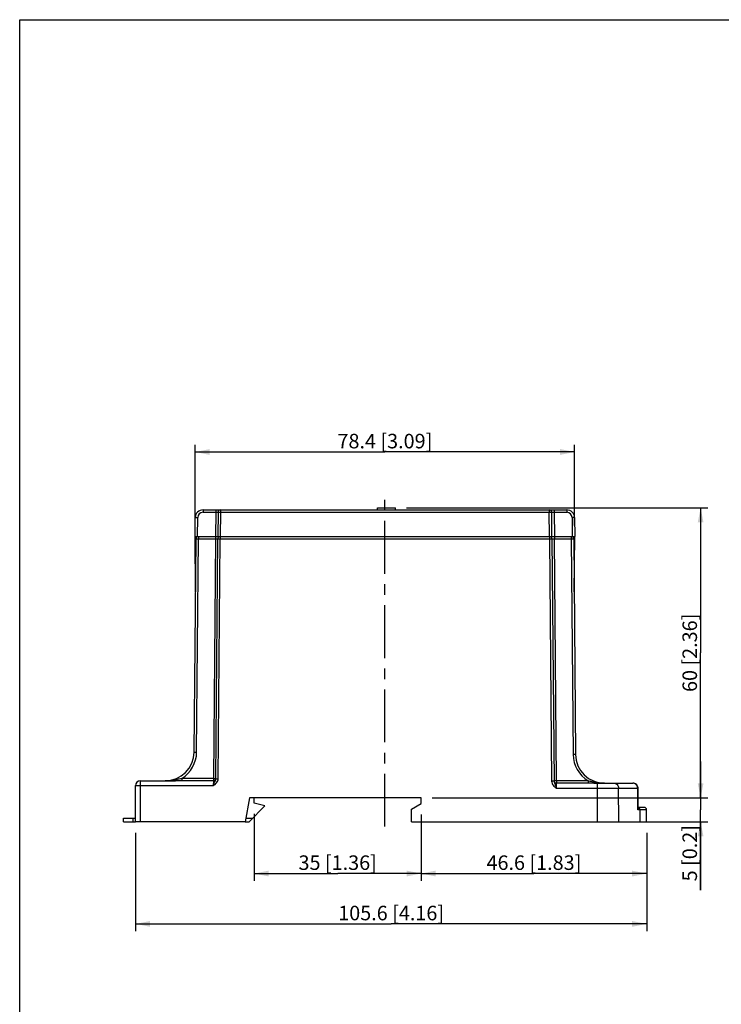
# Model space of a CAD drawing. Units: millimetres. Extents: x 12 to 202, y 7 to 290.
# Drawn here: x 17 to 114, y 154 to 290 of the extents above; entities that cross this region are included whole.
import ezdxf

# ---------------------------------------------------------------- set-up
doc = ezdxf.new("R2010")
doc.units = ezdxf.units.MM
doc.header["$LTSCALE"] = 19.36
doc.linetypes.add('CENTER', pattern=[0.6, 0.375, -0.075, 0.075, -0.075])
doc.layers.get('0').update_dxf_attribs({"linetype": 'CONTINUOUS'})
doc.layers.add('NOGEOM', color=7, linetype='CONTINUOUS')
doc.styles.get("Standard").update_dxf_attribs({"font": 'arial.ttf'})
doc.dimstyles.new('DIMSTYLE_1', dxfattribs={"dimtxt": 2, "dimasz": 2, "dimexe": 1, "dimexo": 1.5, "dimgap": 0.5, "dimtad": 1, "dimdec": 1, "dimlfac": 1.5, "dimdsep": 46, "dimtxsty": 'STANDARD', "dimblk": '_FILLED', "dimblk1": '_FILLED', "dimblk2": '_FILLED', "dimcen": 0.09, "dimadec": 0, "dimazin": 0, "dimtp": 0.3, "dimtm": 0.3, "dimtfac": 1, "dimtdec": 1, "dimtofl": 0, "dimtmove": 0, "dimatfit": 3, "dimldrblk": '_FILLED', "dimfxl": 1, "dimtolj": 1, "dimarcsym": 0})
doc.dimstyles.new('DIMSTYLE_2', dxfattribs={"dimtxt": 2, "dimasz": 2, "dimexe": 1, "dimexo": 1.5, "dimgap": 0.5, "dimtad": 1, "dimdec": 0, "dimlfac": 1.5, "dimdsep": 46, "dimtxsty": 'STANDARD', "dimblk": '_FILLED', "dimblk1": '_FILLED', "dimblk2": '_FILLED', "dimcen": 0.09, "dimadec": 0, "dimazin": 0, "dimtp": 0.3, "dimtm": 0.3, "dimtfac": 1, "dimtdec": 0, "dimtofl": 0, "dimtmove": 0, "dimatfit": 3, "dimldrblk": '_FILLED', "dimfxl": 1, "dimtolj": 1, "dimarcsym": 0})
doc.dimstyles.new('DIMSTYLE_5', dxfattribs={"dimtxt": 2, "dimasz": 2, "dimexe": 1, "dimexo": 1.5, "dimgap": 0.5, "dimtad": 1, "dimlfac": 1.5, "dimdsep": 46, "dimtxsty": 'STANDARD', "dimblk": '_FILLED', "dimblk1": '_FILLED', "dimblk2": '_FILLED', "dimcen": 0.09, "dimadec": 0, "dimazin": 0, "dimtp": 0.1, "dimtm": 0.1, "dimtfac": 1, "dimtofl": 0, "dimtmove": 0, "dimatfit": 3, "dimldrblk": '_FILLED', "dimfxl": 1, "dimtolj": 1, "dimarcsym": 0})
doc.dimstyles.new('DIMSTYLE_6', dxfattribs={"dimtxt": 2, "dimasz": 2, "dimexe": 1, "dimexo": 1.5, "dimgap": 0.5, "dimtad": 1, "dimlfac": 1.5, "dimdsep": 46, "dimtxsty": 'STANDARD', "dimblk": '_FILLED', "dimblk1": '_FILLED', "dimblk2": '_FILLED', "dimcen": 0.09, "dimadec": 0, "dimazin": 0, "dimtp": 0.3, "dimtm": 0.3, "dimtfac": 1, "dimtofl": 0, "dimtmove": 0, "dimatfit": 3, "dimldrblk": '_FILLED', "dimfxl": 1, "dimtolj": 1, "dimarcsym": 0})

# ---------------------------------------------------------------- blocks, each defined once
blk = doc.blocks.new('_FILLED')
at = {"color": 0, "linetype": 'BYBLOCK'}
blk.add_solid([(0, 0), (-1, 0.2), (-1, -0.2)], dxfattribs=at)
blk = doc.blocks.new('*D5')
at = {"color": 2, "linetype": 'CONTINUOUS'}
for p, q in [((49.29, 180.57), (49.29, 171.36)), ((72.29, 180.5), (72.29, 171.36)), ((49.29, 172.36), (60.79, 172.36)), ((72.29, 172.36), (60.79, 172.36))]:
    blk.add_line(p, q, dxfattribs=at)
at = {"color": 2, "linetype": 'CONTINUOUS', "xscale": 2, "yscale": 2, "zscale": 2, "rotation": 180}
blk.add_blockref('_FILLED', (49.29, 172.36), dxfattribs=at)
at = {"color": 2, "linetype": 'CONTINUOUS', "xscale": 2, "yscale": 2, "zscale": 2}
blk.add_blockref('_FILLED', (72.29, 172.36), dxfattribs=at)
at = {"color": 2, "linetype": 'CONTINUOUS', "insert": (60.79, 174.86), "char_height": 2, "width": 12.0892, "attachment_point": 2, "line_spacing_factor": 0.9}
blk.add_mtext('35{\\Ftxt.shx;\\W1.000000;\\H2.000000; }[1.36]', dxfattribs=at)
blk = doc.blocks.new('*D6')
at = {"color": 2, "linetype": 'CONTINUOUS'}
for p, q in [((72.29, 180.5), (72.29, 171.36)), ((103.34, 177.97), (103.34, 171.36)), ((72.29, 172.36), (87.81, 172.36)), ((103.34, 172.36), (87.81, 172.36))]:
    blk.add_line(p, q, dxfattribs=at)
at = {"color": 2, "linetype": 'CONTINUOUS', "xscale": 2, "yscale": 2, "zscale": 2, "rotation": 180}
blk.add_blockref('_FILLED', (72.29, 172.36), dxfattribs=at)
at = {"color": 2, "linetype": 'CONTINUOUS', "xscale": 2, "yscale": 2, "zscale": 2}
blk.add_blockref('_FILLED', (103.34, 172.36), dxfattribs=at)
at = {"color": 2, "linetype": 'CONTINUOUS', "insert": (87.81, 174.86), "char_height": 2, "width": 14.4164, "attachment_point": 2, "line_spacing_factor": 0.9}
blk.add_mtext('46.6{\\Ftxt.shx;\\W1.000000;\\H2.000000; }[1.83]', dxfattribs=at)
blk = doc.blocks.new('*D7')
at = {"color": 2, "linetype": 'CONTINUOUS'}
for p, q in [((32.96, 177.97), (32.96, 164.42)), ((103.34, 177.97), (103.34, 164.42)), ((32.96, 165.42), (68.15, 165.42)), ((103.34, 165.42), (68.15, 165.42))]:
    blk.add_line(p, q, dxfattribs=at)
at = {"color": 2, "linetype": 'CONTINUOUS', "xscale": 2, "yscale": 2, "zscale": 2, "rotation": 180}
blk.add_blockref('_FILLED', (32.96, 165.42), dxfattribs=at)
at = {"color": 2, "linetype": 'CONTINUOUS', "xscale": 2, "yscale": 2, "zscale": 2}
blk.add_blockref('_FILLED', (103.34, 165.42), dxfattribs=at)
at = {"color": 2, "linetype": 'CONTINUOUS', "insert": (68.15, 167.92), "char_height": 2, "width": 15.9703, "attachment_point": 2, "line_spacing_factor": 0.9}
blk.add_mtext('105.6{\\Ftxt.shx;\\W1.000000;\\H2.000000; }[4.16]', dxfattribs=at)
blk = doc.blocks.new('*D8')
at = {"color": 2, "linetype": 'CONTINUOUS'}
for p, q in [((110.77, 182.8), (110.77, 187.8)), ((110.77, 187.8), (110.77, 181.13)), ((73.79, 182.8), (111.77, 182.8)), ((110.77, 170.05), (110.77, 181.13)), ((98.07, 179.47), (111.77, 179.47)), ((110.77, 179.47), (110.77, 170.05))]:
    blk.add_line(p, q, dxfattribs=at)
at = {"color": 2, "linetype": 'CONTINUOUS', "xscale": 2, "yscale": 2, "zscale": 2}
for p, rotation in [((110.77, 182.8), 270), ((110.77, 179.47), 90)]:
    blk.add_blockref('_FILLED', p, dxfattribs=dict(at, rotation=rotation))
at = {"color": 2, "linetype": 'CONTINUOUS', "insert": (108.27, 179.04), "char_height": 2, "width": 8.9814, "attachment_point": 3, "rotation": 90, "line_spacing_factor": 0.9}
blk.add_mtext('5{\\Ftxt.shx;\\W1.000000;\\H2.000000; }[0.2]', dxfattribs=at)
blk = doc.blocks.new('*D9')
at = {"color": 2, "linetype": 'CONTINUOUS'}
for p, q in [((70.26, 222.73), (111.77, 222.73)), ((110.77, 222.73), (110.77, 202.77)), ((110.77, 182.8), (110.77, 202.77)), ((73.79, 182.8), (111.77, 182.8))]:
    blk.add_line(p, q, dxfattribs=at)
at = {"color": 2, "linetype": 'CONTINUOUS', "xscale": 2, "yscale": 2, "zscale": 2}
for p, rotation in [((110.77, 222.73), 90), ((110.77, 182.8), 270)]:
    blk.add_blockref('_FILLED', p, dxfattribs=dict(at, rotation=rotation))
at = {"color": 2, "linetype": 'CONTINUOUS', "insert": (108.27, 202.77), "char_height": 2, "width": 12.0892, "attachment_point": 2, "rotation": 90, "line_spacing_factor": 0.9}
blk.add_mtext('60{\\Ftxt.shx;\\W1.000000;\\H2.000000; }[2.36]', dxfattribs=at)
blk = doc.blocks.new('*D10')
at = {"color": 2, "linetype": 'CONTINUOUS'}
for p, q in [((41.16, 220.1), (41.16, 231.44)), ((93.42, 220.3), (93.42, 231.44)), ((41.16, 230.44), (67.29, 230.44)), ((93.42, 230.44), (67.29, 230.44))]:
    blk.add_line(p, q, dxfattribs=at)
at = {"color": 2, "linetype": 'CONTINUOUS', "xscale": 2, "yscale": 2, "zscale": 2, "rotation": 180}
blk.add_blockref('_FILLED', (41.16, 230.44), dxfattribs=at)
at = {"color": 2, "linetype": 'CONTINUOUS', "xscale": 2, "yscale": 2, "zscale": 2}
blk.add_blockref('_FILLED', (93.42, 230.44), dxfattribs=at)
at = {"color": 2, "linetype": 'CONTINUOUS', "insert": (67.29, 232.94), "char_height": 2, "width": 14.4164, "attachment_point": 2, "line_spacing_factor": 0.9}
blk.add_mtext('78.4{\\Ftxt.shx;\\W1.000000;\\H2.000000; }[3.09]', dxfattribs=at)

msp = doc.modelspace()

# ---------------------------------------------------------------- linework, layer by layer
at = {"color": 7, "linetype": 'CONTINUOUS'}
for p, q in [((17, 7), (17, 290)), ((17, 290), (202, 290)), ((66.2614, 222.4671), (66.2614, 222.7338)), ((66.2614, 222.7338), (68.7571, 222.7338)), ((68.7571, 222.4671), (68.7571, 222.7338)), ((41.1571, 218.8004), (41.1799, 221.4097)), ((42.2465, 222.4671), (92.3344, 222.4671)), ((44.3196, 222.1367), (44.2904, 218.8004)), ((90.2904, 218.8004), (90.2613, 222.1367)), ((93.401, 221.4097), (93.4238, 218.8004)), ((41.0312, 189.0992), (41.2876, 218.47)), ((41.2238, 211.1612), (41.1571, 218.8004)), ((41.1571, 218.8004), (93.4238, 218.8004)), ((43.999, 185.4098), (44.2876, 218.47)), ((90.2933, 218.47), (90.5847, 185.0765)), ((93.2933, 218.47), (93.5526, 188.7659)), ((93.3571, 211.1612), (93.4238, 218.8004)), ((33.6238, 185.1338), (38.4755, 185.1338)), ((96.1083, 184.8004), (101.4342, 184.8004)), ((102.0875, 184.4077), (101.959, 184.5881)), ((32.9571, 179.4671), (32.9571, 184.4671)), ((102.0894, 184.4009), (102.0875, 184.4077)), ((102.1504, 184.14), (102.1472, 184.1925)), ((102.1504, 184.14), (102.1479, 184.1899)), ((102.1779, 181.4011), (102.1505, 184.14)), ((48.6238, 182.8004), (48.036, 179.4671)), ((72.2904, 182.8004), (48.6238, 182.8004)), ((49.2904, 182.0671), (49.2904, 182.8004)), ((50.7571, 181.6741), (49.2904, 182.0671)), ((70.9571, 181.2306), (72.2904, 182.0004)), ((72.2904, 182.0004), (72.2904, 182.8004)), ((48.5834, 179.5004), (50.7571, 181.6741)), ((70.9571, 179.4671), (70.9571, 181.2306)), ((102.9891, 181.4671), (102.1779, 181.4671)), ((103.337, 179.4671), (103.3224, 181.1367)), ((31.2904, 179.5004), (31.2904, 180.0004)), ((31.2904, 180.0004), (32.9571, 180.0004)), ((31.2904, 179.5004), (32.9571, 179.5004)), ((48.036, 179.4671), (32.9571, 179.4671)), ((48.0419, 179.5004), (48.5834, 179.5004)), ((70.9571, 179.4671), (103.337, 179.4671))]:
    msp.add_line(p, q, dxfattribs=at)
at = {"color": 9, "linetype": 'CONTINUOUS'}
for p, q in [((41.4904, 218.8004), (41.5132, 221.4097)), ((42.2465, 222.4671), (42.2465, 222.1367)), ((42.2465, 222.1367), (43.9862, 222.1367)), ((43.9862, 222.1367), (43.9571, 218.8004)), ((43.9862, 222.4671), (43.9862, 222.1367)), ((44.6529, 222.1367), (44.6238, 218.8004)), ((44.6529, 222.4671), (44.6529, 222.1367)), ((44.6529, 222.1367), (89.928, 222.1367)), ((89.928, 222.4671), (89.928, 222.1367)), ((89.9571, 218.8004), (89.928, 222.1367)), ((90.5946, 222.4671), (90.5946, 222.1367)), ((90.5946, 222.1367), (92.3344, 222.1367)), ((90.5946, 222.1367), (90.6238, 218.8004)), ((92.3344, 222.4671), (92.3344, 222.1367)), ((93.0677, 221.4097), (93.0905, 218.8004)), ((41.3646, 189.0989), (41.6209, 218.47)), ((41.6209, 218.8004), (41.6209, 218.47)), ((41.6209, 218.47), (43.9542, 218.47)), ((43.9542, 218.47), (43.6661, 185.4564)), ((43.9542, 218.8004), (43.9542, 218.47)), ((44.3324, 185.4099), (44.6209, 218.47)), ((44.6209, 218.8004), (44.6209, 218.47)), ((44.6209, 218.47), (89.96, 218.47)), ((89.96, 218.8004), (89.96, 218.47)), ((89.96, 218.47), (90.2514, 185.0765)), ((90.6266, 218.8004), (90.6266, 218.47)), ((90.6266, 218.47), (92.96, 218.47)), ((90.9177, 185.1231), (90.6266, 218.47)), ((92.96, 218.8004), (92.96, 218.47)), ((92.96, 218.47), (93.2192, 188.7655)), ((33.6238, 179.4671), (33.6238, 185.1338)), ((39.319, 185.4564), (39.319, 185.1286)), ((43.6661, 185.4564), (39.319, 185.4564)), ((43.6661, 185.1286), (39.319, 185.1286)), ((43.6661, 185.1286), (43.6575, 184.4728)), ((43.6661, 185.4564), (43.6661, 185.1286)), ((95.2648, 185.123), (90.9177, 185.1231)), ((90.9177, 185.1231), (90.9177, 184.7952)), ((95.2648, 184.7952), (90.9177, 184.7952)), ((90.9262, 184.1395), (90.9177, 184.7952)), ((95.2648, 185.123), (95.2648, 184.7952)), ((96.5724, 184.8646), (96.5533, 184.8671)), ((96.566, 179.4671), (96.566, 184.8004)), ((33.6238, 184.4729), (43.6575, 184.4728)), ((90.9263, 184.1395), (102.1058, 184.1396)), ((99.4931, 179.4671), (99.4578, 184.1396)), ((102.1058, 184.1396), (102.1505, 184.14)), ((102.1359, 181.1367), (102.1058, 184.1396)), ((103.3224, 181.1367), (102.1359, 181.1367)), ((102.4376, 179.4671), (102.425, 181.1367)), ((32.6238, 179.5004), (32.6238, 180.0004)), ((48.1301, 180.0004), (49.0834, 180.0004))]:
    msp.add_line(p, q, dxfattribs=at)
at = {"color": 7, "linetype": 'CONTINUOUS'}
for points in [[(101.5491, 184.7912), (101.5452, 184.7924), (101.4341, 184.8004)], [(102.1479, 184.1899), (102.0933, 184.3952), (101.9686, 184.5783), (101.7842, 184.7158), (101.5575, 184.7905), (101.4341, 184.8004)], [(101.959, 184.5881), (101.7723, 184.7218), (101.6604, 184.7566)]]:
    msp.add_lwpolyline(points, dxfattribs=at)
for centre, radius, start, end in [((42.2465, 221.4004), 1.0667, 90, 179.5), ((44.6529, 222.1338), 0.3333, 90, 179.499996), ((89.928, 222.1338), 0.3333, 0.5, 90), ((92.3344, 221.4004), 1.0667, 0.5, 90), ((41.6209, 218.4671), 0.3333, 112.475455, 179.5), ((44.6209, 218.4671), 0.3333, 112.424008, 179.5), ((89.96, 218.4671), 0.3333, 0.5, 67.575938), ((92.96, 218.4671), 0.3333, 0.5, 67.524544), ((37.0314, 189.1338), 4, 269.999671, 359.505029), ((97.5524, 188.8004), 4, 180.495308, 270.001913), ((33.6238, 184.4671), 0.6667, 90, 180), ((102.9891, 181.1338), 0.3333, 0.5, 90)]:
    msp.add_arc(centre, radius, start, end, dxfattribs=at)
at = {"color": 9, "linetype": 'CONTINUOUS'}
for centre, radius, start, end in [((42.2465, 221.4033), 0.7333, 90.000161, 179.499839), ((92.3344, 221.4033), 0.7333, 0.500031, 89.999969), ((93.3613, 204.1816), 14.4214, 90.00282, 90.391063), ((37.0312, 189.1368), 4.3335, 301.865517, 359.498683), ((97.5526, 188.8035), 4.3335, 180.501439, 238.134238), ((97.8267, 194.279), 9.4983, 259.1406, 259.710195), ((97.7019, 193.5679), 8.7763, 259.682559, 262.479546), ((101.4336, 184.1198), 0.6806, 74.453133, 89.948489), ((101.4355, 184.1277), 0.6725, 69.25079, 74.433514), ((101.4397, 184.133), 0.6662, 0.564756, 18.109881)]:
    msp.add_arc(centre, radius, start, end, dxfattribs=at)
for points, knots in [([(41.1799, 221.4097), (41.1799, 221.4119), (41.1934, 221.4079), (41.2074, 221.4123), (41.2404, 221.4102), (41.2802, 221.4112), (41.3305, 221.4108), (41.4089, 221.4106), (41.4707, 221.4101), (41.5132, 221.4097)], [0, 0, 0, 0, 0.01934427, 0.07620793, 0.16869816, 0.29297, 0.44442171, 0.61735772, 1, 1, 1, 1]), ([(43.9862, 222.1367), (44.0288, 222.137), (44.0906, 222.1375), (44.169, 222.1377), (44.2192, 222.1382), (44.259, 222.1372), (44.2921, 222.1392), (44.306, 222.1348), (44.3196, 222.1388), (44.3196, 222.1367)], [0, 0, 0, 0, 0.38271842, 0.55557206, 0.70705992, 0.83144449, 0.92383427, 0.98071757, 1, 1, 1, 1]), ([(44.3196, 222.1367), (44.3196, 222.1388), (44.3331, 222.1348), (44.347, 222.1392), (44.38, 222.1372), (44.4197, 222.1382), (44.4699, 222.1377), (44.5484, 222.1375), (44.6103, 222.137), (44.6529, 222.1367)], [0, 0, 0, 0, 0.01923766, 0.07597392, 0.16822039, 0.29228314, 0.44364365, 0.61684132, 1, 1, 1, 1]), ([(89.928, 222.1367), (89.9705, 222.137), (90.0322, 222.1375), (90.1105, 222.1377), (90.1608, 222.1382), (90.2006, 222.1372), (90.2337, 222.1392), (90.2477, 222.1348), (90.2613, 222.1388), (90.2613, 222.1367)], [0, 0, 0, 0, 0.38204162, 0.554811, 0.70630882, 0.83081848, 0.92347833, 0.98051956, 1, 1, 1, 1]), ([(90.2613, 222.1367), (90.2613, 222.1388), (90.275, 222.1348), (90.2888, 222.1392), (90.3219, 222.1372), (90.3617, 222.1382), (90.4119, 222.1377), (90.4903, 222.1375), (90.5521, 222.137), (90.5946, 222.1367)], [0, 0, 0, 0, 0.01927922, 0.0761668, 0.1685559, 0.29293999, 0.44442815, 0.61728163, 1, 1, 1, 1]), ([(93.401, 221.4097), (93.401, 221.4119), (93.3874, 221.4079), (93.3735, 221.4123), (93.3405, 221.4102), (93.3007, 221.4112), (93.2504, 221.4108), (93.172, 221.4106), (93.1102, 221.4101), (93.0677, 221.4097)], [0, 0, 0, 0, 0.01934427, 0.07620793, 0.16869816, 0.29296999, 0.44442171, 0.61735772, 1, 1, 1, 1]), ([(41.1588, 218.6022), (41.1588, 218.6032), (41.165, 218.6015), (41.1713, 218.6035), (41.1866, 218.6027), (41.2141, 218.6034), (41.2591, 218.603), (41.2971, 218.6029), (41.3182, 218.6028)], [0, 0, 0, 0, 0.01831867, 0.07250929, 0.16110056, 0.28154625, 0.60318941, 1, 1, 1, 1]), ([(41.2876, 218.47), (41.2876, 218.4706), (41.291, 218.4699), (41.2946, 218.4709), (41.3032, 218.4706), (41.3139, 218.471), (41.3279, 218.471), (41.3519, 218.4712), (41.3882, 218.4712), (41.4381, 218.4712), (41.495, 218.4709), (41.5567, 218.4705), (41.5993, 218.4702), (41.6209, 218.47)], [0, 0, 0, 0, 0.0049218, 0.01936816, 0.04319659, 0.07623113, 0.11823214, 0.16871917, 0.29298784, 0.4444357, 0.61736731, 0.80533794, 1, 1, 1, 1]), ([(43.9542, 218.47), (43.9759, 218.4702), (44.0184, 218.4705), (44.0801, 218.4709), (44.137, 218.4712), (44.1869, 218.4712), (44.2232, 218.4712), (44.2472, 218.471), (44.2613, 218.471), (44.272, 218.4706), (44.2806, 218.4709), (44.2842, 218.4699), (44.2876, 218.4706), (44.2876, 218.47)], [0, 0, 0, 0, 0.19500764, 0.38267722, 0.55551213, 0.70705093, 0.83139918, 0.88184609, 0.92378927, 0.95685728, 0.98070197, 0.99511288, 1, 1, 1, 1]), ([(44.2876, 218.47), (44.2876, 218.4706), (44.291, 218.4699), (44.2946, 218.4709), (44.3032, 218.4706), (44.3139, 218.471), (44.3279, 218.471), (44.3519, 218.4712), (44.3882, 218.4712), (44.4381, 218.4712), (44.495, 218.4709), (44.5567, 218.4705), (44.5993, 218.4702), (44.6209, 218.47)], [0, 0, 0, 0, 0.0049218, 0.01936816, 0.04319659, 0.07623113, 0.11823214, 0.16871917, 0.29298784, 0.4444357, 0.61736731, 0.80533794, 1, 1, 1, 1]), ([(89.96, 218.47), (89.9816, 218.4702), (90.0242, 218.4705), (90.0859, 218.4709), (90.1428, 218.4712), (90.1927, 218.4712), (90.2289, 218.4712), (90.253, 218.471), (90.267, 218.471), (90.2777, 218.4706), (90.2863, 218.4709), (90.2899, 218.4699), (90.2933, 218.4706), (90.2933, 218.47)], [0, 0, 0, 0, 0.19466205, 0.38263268, 0.55556427, 0.70701213, 0.83128081, 0.88176785, 0.92376886, 0.95680341, 0.98063184, 0.9950782, 1, 1, 1, 1]), ([(90.2933, 218.47), (90.2933, 218.4706), (90.2967, 218.4699), (90.3003, 218.4709), (90.3089, 218.4706), (90.3196, 218.471), (90.3336, 218.471), (90.3577, 218.4712), (90.3939, 218.4712), (90.4438, 218.4712), (90.5007, 218.4709), (90.5624, 218.4705), (90.6049, 218.4702), (90.6266, 218.47)], [0, 0, 0, 0, 0.00488303, 0.01928718, 0.04312504, 0.0761877, 0.11812633, 0.16856873, 0.29291032, 0.4444488, 0.61728705, 0.80496863, 1, 1, 1, 1]), ([(92.96, 218.47), (92.9816, 218.4702), (93.0242, 218.4705), (93.0859, 218.4709), (93.1428, 218.4712), (93.1927, 218.4712), (93.2289, 218.4712), (93.253, 218.471), (93.267, 218.471), (93.2777, 218.4706), (93.2863, 218.4709), (93.2899, 218.4699), (93.2933, 218.4706), (93.2933, 218.47)], [0, 0, 0, 0, 0.19466205, 0.38263268, 0.55556427, 0.70701213, 0.83128081, 0.88176785, 0.92376886, 0.95680341, 0.98063184, 0.9950782, 1, 1, 1, 1]), ([(93.3605, 218.6031), (93.3692, 218.6031), (93.3839, 218.6026), (93.4047, 218.6038), (93.4135, 218.6011), (93.4221, 218.6035), (93.422, 218.6022)], [0, 0, 0, 0, 0.42404693, 0.73961401, 0.93410352, 1, 1, 1, 1]), ([(41.0312, 189.0989), (41.0312, 189.0994), (41.0346, 189.0987), (41.0382, 189.0997), (41.0468, 189.0995), (41.0575, 189.0998), (41.0716, 189.0999), (41.0956, 189.1001), (41.1319, 189.1001), (41.1817, 189.1), (41.2387, 189.0998), (41.3004, 189.0994), (41.3429, 189.099), (41.3646, 189.0989)], [0, 0, 0, 0, 0.0049218, 0.01936816, 0.04319659, 0.07623114, 0.11823214, 0.16871918, 0.29298785, 0.44443571, 0.61736731, 0.80533795, 1, 1, 1, 1]), ([(93.5526, 188.7655), (93.5525, 188.7661), (93.5491, 188.7654), (93.5455, 188.7664), (93.537, 188.7661), (93.5263, 188.7665), (93.5122, 188.7666), (93.4882, 188.7667), (93.4519, 188.7667), (93.402, 188.7667), (93.3451, 188.7664), (93.2834, 188.7661), (93.2409, 188.7657), (93.2192, 188.7655)], [0, 0, 0, 0, 0.0049218, 0.01936815, 0.04319657, 0.0762311, 0.11823209, 0.16871911, 0.29298775, 0.44443559, 0.61736722, 0.80533792, 1, 1, 1, 1]), ([(38.5465, 185.2841), (38.2964, 185.2362), (37.7932, 185.1603), (37.2848, 185.1338), (37.0314, 185.1338)], [0, 0, 0, 0, 0.5012916, 1, 1, 1, 1]), ([(38.5465, 185.2841), (38.543, 185.2631), (38.5354, 185.2255), (38.519, 185.1779), (38.5016, 185.1456), (38.4832, 185.1338), (38.4755, 185.1338)], [0, 0, 0, 0, 0.369113, 0.66123348, 0.86663563, 1, 1, 1, 1]), ([(39.319, 185.1286), (39.2483, 185.1286), (38.9671, 185.1296), (38.686, 185.1338), (38.4755, 185.1338)], [0, 0, 0, 0, 0.25141787, 1, 1, 1, 1]), ([(39.319, 185.4564), (39.2549, 185.4397), (38.999, 185.3758), (38.7407, 185.3214), (38.5465, 185.2841)], [0, 0, 0, 0, 0.25086485, 1, 1, 1, 1]), ([(43.6575, 184.4728), (43.7399, 184.53), (43.9047, 184.6445), (44.1264, 184.8506), (44.2885, 185.1087), (44.3315, 185.3099), (44.3324, 185.4099)], [0, 0, 0, 0, 0.25043984, 0.50066418, 0.75053513, 1, 1, 1, 1]), ([(43.6576, 184.4729), (43.6863, 184.556), (43.7466, 184.7162), (43.8282, 184.9107), (43.897, 185.0587), (43.9632, 185.2063), (43.9983, 185.3274), (43.999, 185.4098)], [0, 0, 0, 0, 0.26376849, 0.51310542, 0.63296861, 0.75285549, 1, 1, 1, 1]), ([(43.6661, 185.4564), (43.7078, 185.456), (43.7851, 185.4555), (43.8763, 185.4551), (43.9361, 185.4553), (43.9672, 185.4551), (43.987, 185.4561), (43.9966, 185.4556), (43.9993, 185.4563)], [0, 0, 0, 0, 0.37546228, 0.69606877, 0.82052242, 0.9148763, 0.9753637, 1, 1, 1, 1]), ([(43.9733, 185.3307), (43.9483, 185.2719), (43.8611, 185.1669), (43.7303, 185.1286), (43.6661, 185.1286)], [0, 0, 0, 0, 0.49891599, 1, 1, 1, 1]), ([(43.999, 185.4099), (43.9991, 185.4104), (44.0025, 185.4097), (44.0061, 185.4107), (44.0147, 185.4104), (44.0208, 185.4107), (44.0244, 185.4107)], [0, 0, 0, 0, 0.06458492, 0.25409909, 0.56667351, 1, 1, 1, 1]), ([(44.0244, 185.4107), (44.0412, 185.411), (44.1438, 185.4113), (44.2465, 185.4106), (44.3324, 185.4099)], [0, 0, 0, 0, 0.16337714, 1, 1, 1, 1]), ([(90.5594, 185.0774), (90.5426, 185.0776), (90.4399, 185.078), (90.3373, 185.0773), (90.2514, 185.0765)], [0, 0, 0, 0, 0.1633793, 1, 1, 1, 1]), ([(90.2514, 185.0765), (90.2523, 184.9765), (90.2953, 184.7752), (90.4575, 184.517), (90.6793, 184.3111), (90.8439, 184.1965), (90.9263, 184.1395)], [0, 0, 0, 0, 0.24964661, 0.49955747, 0.74972472, 1, 1, 1, 1]), ([(90.5847, 185.0765), (90.5847, 185.0771), (90.5813, 185.0764), (90.5777, 185.0774), (90.5691, 185.0771), (90.563, 185.0774), (90.5594, 185.0774)], [0, 0, 0, 0, 0.0645816, 0.25409672, 0.56667252, 1, 1, 1, 1]), ([(90.9177, 185.1231), (90.876, 185.1227), (90.7987, 185.1222), (90.7075, 185.1217), (90.6477, 185.122), (90.6166, 185.1218), (90.5968, 185.1228), (90.5872, 185.1223), (90.5845, 185.123)], [0, 0, 0, 0, 0.37545269, 0.69605413, 0.82050808, 0.9148644, 0.97535642, 1, 1, 1, 1]), ([(90.5848, 185.0765), (90.5855, 184.9941), (90.6325, 184.834), (90.7403, 184.6147), (90.8372, 184.3827), (90.8974, 184.2226), (90.9262, 184.1396)], [0, 0, 0, 0, 0.24724836, 0.48688758, 0.73626961, 1, 1, 1, 1]), ([(90.9177, 184.7952), (90.8783, 184.7952), (90.7991, 184.8093), (90.6955, 184.8701), (90.6194, 184.9628), (90.5938, 185.0388), (90.588, 185.0775)], [0, 0, 0, 0, 0.25070949, 0.50108138, 0.75061024, 1, 1, 1, 1]), ([(96.0372, 184.9508), (95.9727, 184.9632), (95.7139, 185.0145), (95.4565, 185.0731), (95.2648, 185.123)], [0, 0, 0, 0, 0.24906532, 1, 1, 1, 1]), ([(96.1083, 184.8004), (96.0385, 184.8004), (95.7573, 184.799), (95.4761, 184.7952), (95.2648, 184.7952)], [0, 0, 0, 0, 0.24829422, 1, 1, 1, 1]), ([(96.0372, 184.9508), (96.0408, 184.9297), (96.0484, 184.8922), (96.0648, 184.8445), (96.0822, 184.8122), (96.1006, 184.8004), (96.1083, 184.8004)], [0, 0, 0, 0, 0.36911871, 0.66123985, 0.86663797, 1, 1, 1, 1]), ([(97.5524, 184.8005), (97.307, 184.8005), (96.9792, 184.817), (96.6538, 184.8541), (96.5724, 184.8646)], [0, 0, 0, 0, 0.749453, 1, 1, 1, 1]), ([(98.8805, 184.8004), (98.9556, 184.8004), (99.1111, 184.7642), (99.3018, 184.6139), (99.4275, 184.3952), (99.4571, 184.2254), (99.4578, 184.1396)], [0, 0, 0, 0, 0.23332436, 0.47666882, 0.7336319, 1, 1, 1, 1]), ([(102.0728, 184.3401), (102.042, 184.4344), (101.9364, 184.6099), (101.7654, 184.7219), (101.6738, 184.7566)], [0, 0, 0, 0, 0.50316388, 1, 1, 1, 1]), ([(32.9571, 184.4671), (32.9571, 184.4674), (32.9588, 184.4674), (32.9607, 184.4678), (32.965, 184.468), (32.9733, 184.4684), (32.9879, 184.4689), (33.0098, 184.4694), (33.0377, 184.4699), (33.0713, 184.4704), (33.1101, 184.4708), (33.1714, 184.4714), (33.2582, 184.472), (33.372, 184.4725), (33.4954, 184.4728), (33.5805, 184.4729), (33.6238, 184.4729)], [0, 0, 0, 0, 0.00128473, 0.00493249, 0.01096232, 0.01936104, 0.04319604, 0.07627068, 0.11823983, 0.16867592, 0.22714248, 0.29306763, 0.44455296, 0.61738327, 0.80512494, 1, 1, 1, 1]), ([(102.1359, 181.1367), (102.1582, 181.1648), (102.1963, 181.2204), (102.2296, 181.2956), (102.2392, 181.3536), (102.2359, 181.3941), (102.2173, 181.4323), (102.1931, 181.4491), (102.1793, 181.4551)], [0, 0, 0, 0, 0.29332066, 0.54933371, 0.6636671, 0.7705603, 0.87671455, 1, 1, 1, 1]), ([(102.1359, 181.1367), (102.1427, 181.1589), (102.166, 181.2457), (102.1786, 181.3359), (102.1779, 181.4026)], [0, 0, 0, 0, 0.25877067, 1, 1, 1, 1]), ([(102.425, 181.1367), (102.4244, 181.2103), (102.3904, 181.3231), (102.2882, 181.425), (102.2236, 181.4538), (102.1909, 181.461)], [0, 0, 0, 0, 0.51761443, 0.76402134, 1, 1, 1, 1])]:
    msp.add_open_spline(points, degree=3, knots=knots, dxfattribs=at)
msp.add_open_spline([(43.9995, 185.4564), (43.9991, 185.4136), (43.99, 185.3701), (43.9733, 185.3307)], degree=3, dxfattribs=at)
at = {"layer": 'NOGEOM', "color": 7, "linetype": 'CENTER'}
msp.add_line((67.2904, 178.8244), (67.2904, 224.6472), dxfattribs=at)

# ---------------------------------------------------------------- dimensions: what is measured, and where the dimension line sits
at = {"color": 2, "linetype": 'CONTINUOUS'}
for base, p1, p2, angle, dimstyle, picture, middle in [((41.1588, 230.4421), (93.4238, 218.8004), (41.1588, 218.6022), 180, 'DIMSTYLE_6', '*D10', (67.2913, 230.4421)), ((110.7658, 222.7338), (72.2904, 182.8004), (68.7571, 222.7338), 90, 'DIMSTYLE_2', '*D9', (110.7658, 202.7671)), ((110.7658, 179.4671), (72.2904, 182.8004), (96.566, 179.4671), 270, 'DIMSTYLE_5', '*D8', (110.7658, 174.5445))]:
    dim = msp.add_linear_dim(base=base, p1=p1, p2=p2, angle=angle, dimstyle=dimstyle, dxfattribs=at)
    dim.commit()
    dim.dimension.update_dxf_attribs({"geometry": picture, "text_midpoint": middle, "dimtype": 160})
for base, p1, p2, dimstyle, picture, middle in [((72.2904432554, 172.3561867991), (49.2904432554, 182.0670997486), (72.2904432554, 182.0004330819), 'DIMSTYLE_2', '*D5', (60.7904432554, 172.3561867991)), ((103.337, 172.3562), (72.2904, 182.0004), (103.337, 179.4671), 'DIMSTYLE_1', '*D6', (87.8137, 172.3562)), ((103.337, 165.4162), (32.9571, 179.4671), (103.337, 179.4671), 'DIMSTYLE_1', '*D7', (68.147, 165.4162))]:
    dim = msp.add_linear_dim(base=base, p1=p1, p2=p2, dimstyle=dimstyle, dxfattribs=at)
    dim.commit()
    dim.dimension.update_dxf_attribs({"geometry": picture, "text_midpoint": middle, "dimtype": 160})

doc.saveas('drawing.dxf')
